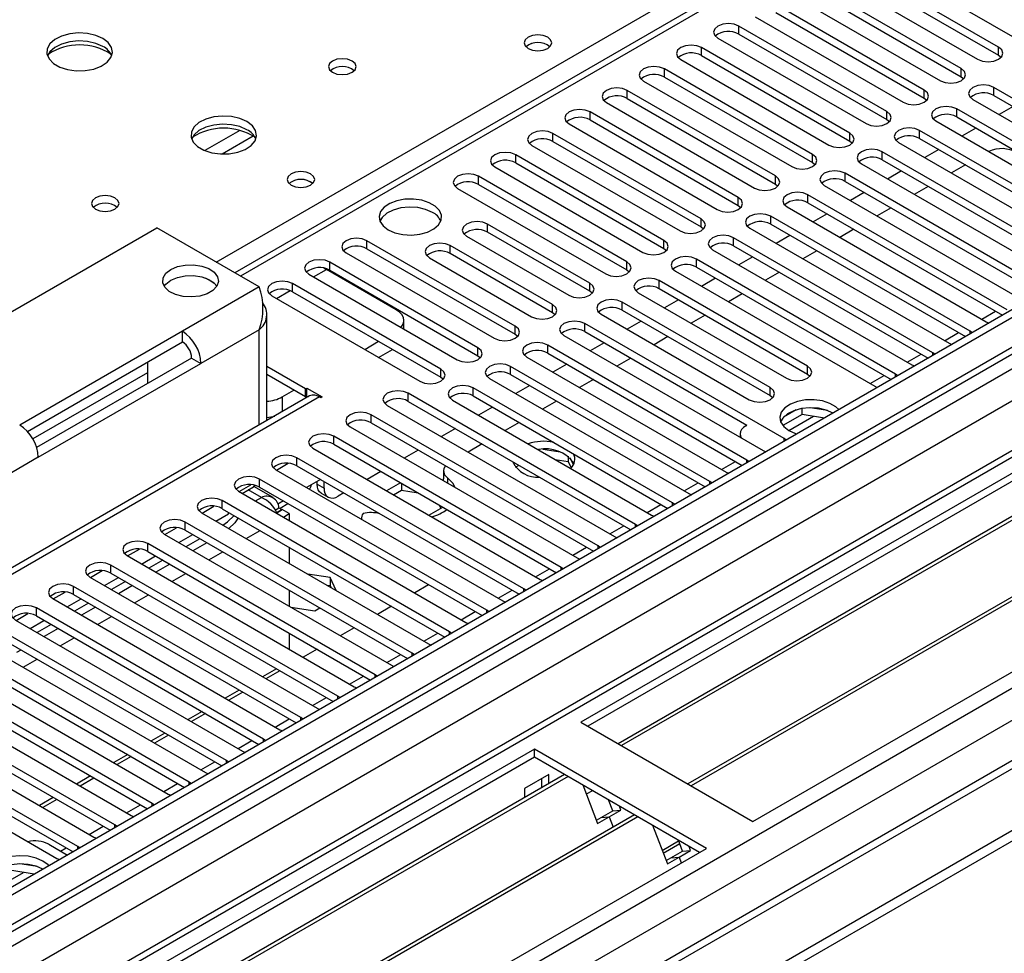
# Model space of a CAD drawing. Units: millimetres. Extents: x 3 to 7983, y 8 to 11294.
# Drawn here: x 4621 to 4771, y 2769 to 2911 of the extents above; entities that cross this region are included whole.
import ezdxf

# ---------------------------------------------------------------- set-up
doc = ezdxf.new("R2010")
doc.units = ezdxf.units.MM
doc.header["$LTSCALE"] = 38

msp = doc.modelspace()

# ---------------------------------------------------------------- linework, layer by layer
at = {"color": 7, "linetype": 'Continuous', "lineweight": 25}
for p, q in [((5374.776, 3215.445), (4001.575, 2422.712)), ((5375.837, 3214.832), (4002.636, 2422.1)), ((3999.1, 2342.091), (5500.288, 3208.708)), ((4002.412, 2416.465), (5374.155, 3208.356)), ((5399.616, 3208.347), (4041.35, 2424.236)), ((3999.1, 2340.458), (5500.288, 3207.075)), ((5228.143, 3204.673), (4653.535, 2872.959)), ((5438.257, 3183.471), (4100.252, 2411.057)), ((4928.946, 2933.17), (4706.207, 2804.586)), ((4928.946, 2931.946), (4707.268, 2803.974)), ((4933.536, 2929.296), (4711.858, 2801.324)), ((4934.054, 2928.997), (4712.376, 2801.025)), ((4944.15, 2923.169), (4722.472, 2795.197)), ((4944.667, 2922.87), (4722.99, 2794.898)), ((4749.676, 2921.731), (4772.215, 2908.719)), ((4769.74, 2907.29), (4747.201, 2920.302)), ((4744.019, 2918.465), (4766.558, 2905.454)), ((4747.201, 2919.077), (4769.74, 2906.066)), ((4732.37, 2789.483), (4955.108, 2918.067)), ((4764.083, 2904.025), (4741.544, 2917.036)), ((4738.362, 2915.199), (4760.901, 2902.188)), ((4741.544, 2915.811), (4764.083, 2902.8)), ((4758.426, 2900.759), (4735.887, 2913.771)), ((4735.887, 2912.546), (4758.426, 2899.534)), ((4732.706, 2911.934), (4755.245, 2898.922)), ((4752.77, 2897.494), (4730.231, 2910.505)), ((4730.231, 2909.28), (4752.77, 2896.269)), ((4727.049, 2908.668), (4749.588, 2895.657)), ((4747.113, 2894.228), (4724.574, 2907.239)), ((4721.392, 2905.402), (4743.931, 2892.391)), ((4724.574, 2906.015), (4747.113, 2893.003)), ((4769.74, 2906.066), (4770.133, 2905.76)), ((4741.456, 2890.962), (4718.917, 2903.974)), ((4715.735, 2902.137), (4738.274, 2889.125)), ((4718.917, 2902.749), (4741.456, 2889.737)), ((4764.083, 2902.8), (4764.477, 2902.494)), ((4735.799, 2887.697), (4713.26, 2900.708)), ((4799.35, 2883.666), (4769.033, 2901.167)), ((4710.078, 2898.871), (4732.617, 2885.86)), ((4713.26, 2899.483), (4735.799, 2886.472)), ((4758.426, 2899.534), (4758.82, 2899.228)), ((4765.851, 2899.33), (4796.168, 2881.829)), ((4769.033, 2899.943), (4798.642, 2882.85)), ((4730.142, 2884.431), (4707.603, 2897.442)), ((4793.693, 2880.4), (4763.376, 2897.902)), ((4771.956, 2898.255), (4769.835, 2897.031)), ((4707.603, 2896.218), (4730.142, 2883.206)), ((4752.77, 2896.269), (4753.163, 2895.963)), ((4760.194, 2896.065), (4790.512, 2878.563)), ((4763.376, 2896.677), (4792.985, 2879.584)), ((4724.485, 2881.165), (4701.946, 2894.177)), ((4704.421, 2895.606), (4726.96, 2882.594)), ((4788.037, 2877.134), (4757.719, 2894.636)), ((4766.299, 2894.99), (4764.178, 2893.765)), ((4701.946, 2892.952), (4724.485, 2879.94)), ((4747.113, 2893.003), (4747.506, 2892.697)), ((4754.537, 2892.799), (4784.855, 2875.297)), ((4757.719, 2893.411), (4787.329, 2876.318)), ((4698.764, 2892.34), (4721.303, 2879.328)), ((4782.38, 2873.869), (4752.063, 2891.37)), ((4760.642, 2891.724), (4758.521, 2890.5)), ((4718.829, 2877.9), (4696.289, 2890.911)), ((4696.289, 2889.686), (4718.829, 2876.675)), ((4741.456, 2889.737), (4741.849, 2889.431)), ((4752.063, 2890.146), (4781.672, 2873.053)), ((4693.108, 2889.074), (4715.647, 2876.063)), ((4748.881, 2889.534), (4779.198, 2872.032)), ((4754.985, 2888.458), (4752.864, 2887.234)), ((4764.708, 2889.377), (4762.587, 2888.152)), ((4713.172, 2874.634), (4690.633, 2887.646)), ((4776.723, 2870.603), (4746.406, 2888.105)), ((4746.406, 2886.88), (4776.015, 2869.787)), ((4687.451, 2885.809), (4709.99, 2872.797)), ((4690.633, 2886.421), (4713.172, 2873.409)), ((4735.799, 2886.472), (4736.192, 2886.166)), ((4743.224, 2886.268), (4773.541, 2868.766)), ((4749.328, 2885.193), (4747.207, 2883.968)), ((4759.051, 2886.111), (4756.93, 2884.887)), ((4771.066, 2867.337), (4740.749, 2884.839)), ((4730.142, 2883.206), (4730.535, 2882.9)), ((4737.567, 2883.002), (4767.884, 2865.501)), ((4740.749, 2883.614), (4770.358, 2866.521)), ((4753.394, 2882.846), (4751.273, 2881.621)), ((4765.409, 2864.072), (4735.092, 2881.574)), ((4743.672, 2881.927), (4741.55, 2880.703)), ((4593.6, 2852.042), (4641.683, 2879.8)), ((4657.24, 2870.82), (4641.683, 2879.8)), ((4707.551, 2871.389), (4691.994, 2880.37)), ((4724.485, 2879.94), (4724.879, 2879.634)), ((4731.91, 2879.737), (4762.227, 2862.235)), ((4735.092, 2880.349), (4764.701, 2863.256)), ((4747.737, 2879.58), (4745.616, 2878.356)), ((4696.201, 2864.837), (4673.662, 2877.849)), ((4688.812, 2878.533), (4704.369, 2869.552)), ((4707.551, 2870.164), (4691.994, 2879.145)), ((4759.752, 2860.806), (4729.435, 2878.308)), ((4738.015, 2878.662), (4735.894, 2877.437)), ((4673.662, 2876.624), (4696.201, 2863.612)), ((4701.894, 2868.124), (4686.338, 2877.104)), ((4718.829, 2876.675), (4719.222, 2876.369)), ((4726.253, 2876.471), (4756.57, 2858.969)), ((4729.435, 2877.083), (4759.044, 2859.99)), ((4742.08, 2876.314), (4739.959, 2875.09)), ((4670.48, 2876.012), (4693.019, 2863)), ((4683.155, 2875.267), (4698.712, 2866.287)), ((4701.894, 2866.899), (4686.338, 2875.879)), ((4754.095, 2857.541), (4723.778, 2875.042)), ((4732.358, 2875.396), (4730.237, 2874.171)), ((4667.096, 2873.678), (4667.493, 2873.47)), ((4678.099, 2867.347), (4667.493, 2873.47)), ((4690.544, 2861.572), (4668.005, 2874.583)), ((4668.005, 2873.358), (4690.544, 2860.347)), ((4713.172, 2873.409), (4713.565, 2873.103)), ((4720.596, 2873.205), (4750.914, 2855.704)), ((4723.778, 2873.817), (4753.387, 2856.724)), ((4650.393, 2871.425), (4649.096, 2872.173)), ((4664.823, 2872.746), (4687.362, 2859.735)), ((4740.661, 2858.765), (4718.121, 2871.777)), ((4726.701, 2872.13), (4724.58, 2870.906)), ((4736.424, 2873.049), (4734.302, 2871.824)), ((4684.887, 2858.306), (4662.348, 2871.317)), ((4718.121, 2870.552), (4740.661, 2857.54)), ((4659.166, 2869.48), (4681.705, 2856.469)), ((4662.348, 2870.093), (4684.887, 2857.081)), ((4707.944, 2869.858), (4707.551, 2870.164)), ((4714.939, 2869.94), (4737.478, 2856.928)), ((4721.044, 2868.865), (4718.923, 2867.64)), ((4730.767, 2869.783), (4728.645, 2868.559)), ((4735.004, 2855.499), (4712.465, 2868.511)), ((4712.465, 2867.286), (4735.004, 2854.275)), ((4658.411, 2850.465), (4658.411, 2866.696)), ((4679.271, 2864.406), (4679.271, 2865.714)), ((4702.287, 2866.593), (4701.894, 2866.899)), ((4709.283, 2866.674), (4731.822, 2853.663)), ((4725.11, 2866.517), (4722.989, 2865.293)), ((4737.125, 2847.744), (4706.808, 2865.245)), ((4715.387, 2865.599), (4713.266, 2864.374)), ((4767.884, 2865.501), (4768.276, 2865.32)), ((4645.573, 2864.084), (4620.824, 2849.797)), ((4645.573, 2862.451), (4645.573, 2864.084)), ((4696.201, 2863.612), (4696.594, 2863.306)), ((4703.626, 2863.408), (4733.943, 2845.907)), ((4706.808, 2864.021), (4731.466, 2849.785)), ((4719.453, 2863.252), (4717.332, 2862.027)), ((4765.722, 2863.845), (4765.409, 2864.072)), ((4621.988, 2848.836), (4645.573, 2862.451)), ((4673.309, 2861.316), (4675.43, 2862.54)), ((4675.431, 2860.091), (4677.552, 2861.316)), ((4731.468, 2844.478), (4701.151, 2861.98)), ((4709.731, 2862.333), (4707.609, 2861.109)), ((4762.227, 2862.235), (4762.619, 2862.054)), ((4646.987, 2860.002), (4623.402, 2846.386)), ((4646.987, 2860.002), (4648.401, 2859.185)), ((4690.544, 2860.347), (4690.938, 2860.041)), ((4697.969, 2860.143), (4728.286, 2842.641)), ((4701.151, 2860.755), (4730.76, 2843.662)), ((4713.796, 2859.986), (4711.675, 2858.762)), ((4760.066, 2860.58), (4759.752, 2860.806)), ((4623.652, 2844.898), (4648.401, 2859.185)), ((4640.269, 2859.39), (4640.269, 2856.124)), ((4664.311, 2855.306), (4658.411, 2858.711)), ((4725.811, 2841.212), (4695.494, 2858.714)), ((4704.074, 2859.068), (4701.952, 2857.843)), ((4756.57, 2858.969), (4756.963, 2858.788)), ((4640.269, 2857.753), (4622.825, 2847.683)), ((4664.311, 2854.081), (4658.411, 2857.487)), ((4684.887, 2857.081), (4685.281, 2856.775)), ((4692.312, 2856.877), (4722.629, 2839.375)), ((4695.494, 2857.489), (4725.103, 2840.396)), ((4708.139, 2856.721), (4706.018, 2855.496)), ((4740.661, 2857.54), (4741.054, 2857.234)), ((4754.409, 2857.314), (4754.095, 2857.541)), ((4664.311, 2855.306), (4664.523, 2855.428)), ((4664.311, 2854.081), (4664.311, 2855.306)), ((4664.523, 2855.428), (4666.856, 2854.081)), ((4664.523, 2854.203), (4664.523, 2855.428)), ((4720.154, 2837.947), (4689.837, 2855.448)), ((4698.417, 2855.802), (4696.296, 2854.578)), ((4750.914, 2855.704), (4751.306, 2855.523)), ((4664.932, 2854.23), (4614.43, 2825.075)), ((4660.775, 2854.08), (4662.544, 2855.101)), ((4664.311, 2854.081), (4664.523, 2854.203)), ((4664.523, 2854.203), (4664.705, 2854.098)), ((4666.644, 2853.959), (4666.432, 2854.081)), ((4666.856, 2854.081), (4666.644, 2853.959)), ((4714.497, 2834.681), (4679.938, 2854.632)), ((4689.837, 2854.224), (4719.446, 2837.131)), ((4735.004, 2854.275), (4735.397, 2853.969)), ((4676.756, 2852.795), (4711.316, 2832.844)), ((4679.938, 2853.407), (4713.789, 2833.865)), ((4686.655, 2853.612), (4716.972, 2836.11)), ((4692.76, 2852.536), (4690.639, 2851.312)), ((4702.482, 2853.455), (4700.361, 2852.23)), ((4739.849, 2851.399), (4739.849, 2852.32)), ((4743.704, 2852.028), (4741.069, 2852.436)), ((4708.841, 2831.416), (4674.281, 2851.366)), ((4739.849, 2851.399), (4736.937, 2849.718)), ((4738.956, 2852.109), (4737.027, 2850.995)), ((4743.251, 2850.873), (4739.849, 2851.399)), ((4671.099, 2849.529), (4705.659, 2829.579)), ((4674.281, 2850.142), (4708.133, 2830.599)), ((4687.103, 2849.271), (4684.982, 2848.046)), ((4696.826, 2850.189), (4694.704, 2848.965)), ((4731.309, 2849.695), (4731.468, 2849.786)), ((4703.184, 2828.15), (4668.624, 2848.101)), ((4730.431, 2848.47), (4730.431, 2847.934)), ((4737.438, 2847.517), (4737.125, 2847.744)), ((4665.442, 2846.264), (4700.002, 2826.313)), ((4668.624, 2846.876), (4702.476, 2827.334)), ((4691.169, 2846.924), (4689.047, 2845.699)), ((4697.527, 2824.884), (4662.967, 2844.835)), ((4681.446, 2846.005), (4679.325, 2844.781)), ((4703.045, 2845.692), (4700.41, 2846.1)), ((4704.265, 2845.067), (4704.265, 2844.279)), ((4705.077, 2843.754), (4704.592, 2844.799)), ((4733.943, 2845.907), (4734.335, 2845.726)), ((4659.875, 2842.947), (4661.665, 2843.98)), ((4662.967, 2843.61), (4696.819, 2824.068)), ((4696.279, 2843.383), (4696.791, 2843.678)), ((4702.294, 2844.584), (4704.265, 2844.279)), ((4704.265, 2844.279), (4704.729, 2843.28)), ((4731.781, 2844.251), (4731.468, 2844.478)), ((4659.785, 2842.998), (4694.345, 2823.047)), ((4675.789, 2842.74), (4673.668, 2841.515)), ((4685.303, 2842.82), (4685.303, 2841.595)), ((4728.286, 2842.641), (4728.678, 2842.46)), ((4654.218, 2839.681), (4656.008, 2840.714)), ((4654.683, 2839.412), (4656.411, 2840.41)), ((4656.669, 2840.604), (4656.411, 2840.41)), ((4659.374, 2838.757), (4656.46, 2840.439)), ((4691.87, 2821.619), (4657.31, 2841.57)), ((4657.31, 2840.345), (4691.162, 2820.803)), ((4666.596, 2841.515), (4664.475, 2840.291)), ((4666.079, 2840.808), (4666.079, 2841.216)), ((4667.139, 2840.196), (4667.139, 2841.202)), ((4678.759, 2841.025), (4676.638, 2839.801)), ((4678.889, 2840.95), (4678.889, 2839.875)), ((4726.124, 2840.986), (4725.811, 2841.212)), ((4654.128, 2839.733), (4688.688, 2819.782)), ((4666.7, 2839.434), (4667.761, 2838.822)), ((4670.132, 2839.474), (4669.261, 2838.971)), ((4677.699, 2839.188), (4678.889, 2839.875)), ((4678.889, 2839.875), (4681.432, 2839.482)), ((4722.629, 2839.375), (4723.021, 2839.195)), ((4648.561, 2836.415), (4650.351, 2837.449)), ((4686.213, 2818.353), (4651.653, 2838.304)), ((4659.667, 2836.871), (4660.275, 2837.222)), ((4660.939, 2838.25), (4660.111, 2837.772)), ((4660.275, 2837.222), (4660.705, 2836.974)), ((4660.437, 2837.155), (4661.636, 2837.847)), ((4683.073, 2836.086), (4685.194, 2837.31)), ((4684.642, 2837.629), (4684.875, 2837.127)), ((4720.468, 2837.72), (4720.154, 2837.947)), ((4648.471, 2836.467), (4683.031, 2816.516)), ((4650.683, 2835.19), (4652.573, 2836.281)), ((4651.653, 2837.079), (4685.505, 2817.537)), ((4652.573, 2836.281), (4652.573, 2836.548)), ((4659.891, 2836.504), (4660.705, 2836.974)), ((4659.928, 2836.444), (4660.775, 2836.933)), ((4660.705, 2836.974), (4660.705, 2836.892)), ((4661.836, 2836.321), (4660.775, 2836.933)), ((4660.937, 2835.802), (4661.836, 2836.321)), ((4661.836, 2836.321), (4661.836, 2835.283)), ((4716.972, 2836.11), (4717.365, 2835.929)), ((4680.556, 2815.087), (4645.997, 2835.038)), ((4672.801, 2835.603), (4672.801, 2835.484)), ((4714.811, 2834.455), (4714.497, 2834.681)), ((4642.815, 2833.201), (4677.374, 2813.25)), ((4642.904, 2833.15), (4644.694, 2834.183)), ((4645.026, 2831.924), (4647.148, 2833.149)), ((4645.997, 2833.813), (4679.848, 2814.271)), ((4711.316, 2832.844), (4711.708, 2832.663)), ((4674.9, 2811.822), (4640.34, 2831.773)), ((4648.244, 2832.516), (4646.123, 2831.292)), ((4649.305, 2831.904), (4647.183, 2830.679)), ((4709.154, 2831.189), (4708.841, 2831.416)), ((4637.158, 2829.936), (4671.718, 2809.985)), ((4637.247, 2829.884), (4639.038, 2830.918)), ((4639.37, 2828.659), (4641.491, 2829.883)), ((4640.34, 2830.548), (4674.191, 2811.006)), ((4661.836, 2831.201), (4661.836, 2828.752)), ((4669.243, 2808.556), (4634.683, 2828.507)), ((4642.587, 2829.25), (4640.466, 2828.026)), ((4643.648, 2828.638), (4641.527, 2827.414)), ((4705.659, 2829.579), (4706.051, 2829.398)), ((4631.59, 2826.618), (4633.381, 2827.652)), ((4634.683, 2827.282), (4668.535, 2807.74)), ((4668.075, 2826.595), (4664.655, 2827.125)), ((4703.497, 2827.923), (4703.184, 2828.15)), ((4663.586, 2805.29), (4629.026, 2825.241)), ((4631.501, 2826.67), (4666.061, 2806.719)), ((4633.713, 2825.393), (4635.834, 2826.618)), ((4636.93, 2825.985), (4634.809, 2824.76)), ((4637.991, 2825.372), (4635.87, 2824.148)), ((4667.553, 2825.451), (4668.075, 2825.371)), ((4668.992, 2824.621), (4668.075, 2826.595)), ((4668.075, 2826.595), (4668.075, 2825.371)), ((4668.075, 2825.371), (4668.215, 2825.069)), ((4683.037, 2825.493), (4680.916, 2824.268)), ((4700.002, 2826.313), (4700.394, 2826.132)), ((4625.934, 2823.353), (4627.724, 2824.386)), ((4629.026, 2824.017), (4662.878, 2804.474)), ((4661.836, 2824.67), (4661.836, 2822.221)), ((4697.84, 2824.658), (4697.527, 2824.884)), ((4625.844, 2823.404), (4660.404, 2803.454)), ((4628.056, 2822.128), (4630.177, 2823.352)), ((4631.273, 2822.719), (4629.152, 2821.495)), ((4694.345, 2823.047), (4694.737, 2822.866)), ((4620.277, 2820.087), (4622.067, 2821.121)), ((4657.929, 2802.025), (4623.369, 2821.976)), ((4623.369, 2820.751), (4657.221, 2801.209)), ((4632.334, 2822.107), (4630.213, 2820.882)), ((4662.069, 2822.086), (4665.72, 2821.521)), ((4665.72, 2821.521), (4666.505, 2821.974)), ((4677.38, 2822.227), (4675.259, 2821.003)), ((4692.183, 2821.392), (4691.87, 2821.619)), ((4620.187, 2820.139), (4654.747, 2800.188)), ((4622.399, 2818.862), (4624.52, 2820.086)), ((4625.616, 2819.454), (4623.495, 2818.229)), ((4688.688, 2819.782), (4689.08, 2819.601)), ((4652.272, 2798.759), (4617.712, 2818.71)), ((4626.677, 2818.841), (4624.556, 2817.617)), ((4661.836, 2818.138), (4661.836, 2815.689)), ((4671.723, 2818.962), (4669.602, 2817.737)), ((4686.526, 2818.126), (4686.213, 2818.353)), ((4614.53, 2816.873), (4649.09, 2796.922)), ((4617.712, 2817.485), (4651.564, 2797.943)), ((4683.031, 2816.516), (4683.424, 2816.335)), ((4621.02, 2815.576), (4620.329, 2815.176)), ((4666.066, 2815.696), (4663.945, 2814.472)), ((4680.87, 2814.861), (4680.556, 2815.087)), ((4646.615, 2795.494), (4616.298, 2812.995)), ((4616.298, 2811.77), (4645.907, 2794.677)), ((4660.41, 2812.43), (4658.288, 2811.206)), ((4675.213, 2811.595), (4674.9, 2811.822)), ((4677.374, 2813.25), (4677.767, 2813.07)), ((4613.116, 2811.158), (4643.433, 2793.657)), ((4640.958, 2792.228), (4610.641, 2809.73)), ((4654.753, 2809.165), (4652.632, 2807.94)), ((4671.718, 2809.985), (4672.11, 2809.804)), ((4607.459, 2807.893), (4637.776, 2790.391)), ((4610.641, 2808.505), (4640.25, 2791.412)), ((4669.556, 2808.33), (4669.243, 2808.556)), ((4635.302, 2788.962), (4604.984, 2806.464)), ((4649.096, 2805.899), (4646.975, 2804.675)), ((4666.061, 2806.719), (4666.453, 2806.538)), ((4601.802, 2804.627), (4632.12, 2787.125)), ((4604.984, 2805.239), (4634.593, 2788.146)), ((4663.899, 2805.064), (4663.586, 2805.29)), ((4706.207, 2804.586), (4732.37, 2789.483)), ((4629.645, 2785.697), (4599.327, 2803.198)), ((4660.404, 2803.454), (4660.796, 2803.273)), ((4596.145, 2801.361), (4626.463, 2783.86)), ((4599.327, 2801.974), (4628.937, 2784.881)), ((4643.439, 2802.634), (4641.318, 2801.409)), ((4658.242, 2801.798), (4657.929, 2802.025)), ((4699.136, 2800.504), (4476.397, 2671.92)), ((4654.747, 2800.188), (4655.139, 2800.007)), ((4725.299, 2785.401), (4699.136, 2800.504)), ((4699.136, 2799.279), (4699.136, 2800.504)), ((4699.136, 2799.279), (4477.458, 2671.307)), ((4637.782, 2799.368), (4635.661, 2798.143)), ((4652.585, 2798.533), (4652.272, 2798.759)), ((4724.238, 2784.788), (4699.136, 2799.279)), ((4649.09, 2796.922), (4649.482, 2796.741)), ((4703.726, 2796.629), (4482.049, 2668.657)), ((4704.244, 2796.331), (4482.566, 2668.359)), ((4632.125, 2796.102), (4630.004, 2794.878)), ((4646.928, 2795.267), (4646.615, 2795.494)), ((4701.328, 2796.625), (4697.651, 2794.502)), ((4700.267, 2794.632), (4700.267, 2796.013)), ((4701.328, 2795.245), (4701.328, 2796.625)), ((4697.651, 2794.502), (4697.651, 2793.122)), ((4706.477, 2795.041), (4708.753, 2789.174)), ((4707.977, 2794.176), (4707.026, 2793.627)), ((4626.468, 2792.837), (4624.347, 2791.612)), ((4643.433, 2793.657), (4643.826, 2793.476)), ((4711.064, 2791.106), (4710.421, 2792.765)), ((4641.272, 2792.001), (4640.958, 2792.228)), ((4709.296, 2790.085), (4711.064, 2791.106)), ((4710.521, 2790.195), (4712.289, 2791.215)), ((4711.064, 2791.106), (4712.289, 2791.215)), ((4712.289, 2791.215), (4712.054, 2791.822)), ((4714.34, 2790.502), (4492.662, 2662.53)), ((4714.858, 2790.203), (4493.18, 2662.232)), ((4637.776, 2790.391), (4638.169, 2790.21)), ((4708.564, 2789.663), (4709.296, 2790.085)), ((4708.753, 2789.174), (4710.521, 2790.195)), ((4709.296, 2790.085), (4710.521, 2790.195)), ((4710.521, 2790.195), (4711.123, 2788.645)), ((4635.615, 2788.736), (4635.302, 2788.962)), ((4717.091, 2788.914), (4719.367, 2783.047)), ((4632.12, 2787.125), (4632.512, 2786.945)), ((4718.576, 2785.086), (4721.076, 2786.529)), ((4721.678, 2784.979), (4721.034, 2786.638)), ((4502.56, 2656.816), (4725.299, 2785.401)), ((4625.243, 2786.015), (4628.072, 2784.382)), ((4629.958, 2785.47), (4629.645, 2785.697)), ((4718.736, 2784.673), (4721.237, 2786.116)), ((4719.91, 2783.958), (4721.678, 2784.979)), ((4721.135, 2784.068), (4722.903, 2785.088)), ((4721.678, 2784.979), (4722.903, 2785.088)), ((4722.903, 2785.088), (4722.667, 2785.695)), ((4626.463, 2783.86), (4626.855, 2783.679)), ((4719.178, 2783.536), (4719.91, 2783.958)), ((4719.367, 2783.047), (4721.135, 2784.068)), ((4719.91, 2783.958), (4721.135, 2784.068)), ((4721.135, 2784.068), (4721.474, 2783.193)), ((4623.043, 2781.479), (4619.641, 2782.005)), ((4623.496, 2782.633), (4620.861, 2783.041))]:
    msp.add_line(p, q, dxfattribs=at)
at = {"color": 8, "linetype": 'Continuous', "lineweight": 25}
for p, q in [((5375.837, 3210.341), (4002.636, 2417.609)), ((3999.277, 2363.828), (5462.634, 3208.606)), ((3999.454, 2412.508), (5378.312, 3208.506)), ((5401.116, 3208.198), (3999.984, 2399.342)), ((4000.55, 2359.664), (5465.604, 3205.422)), ((5380.433, 3204.832), (4001.575, 2408.834)), ((5229.643, 3204.524), (4654.413, 2872.451)), ((4043.118, 2376.89), (5440.007, 3183.298)), ((4650.701, 2874.594), (4972.786, 3060.53)), ((4730.231, 2909.28), (4730.231, 2910.505)), ((4724.574, 2906.015), (4724.574, 2907.239)), ((4769.74, 2906.066), (4769.74, 2907.29)), ((4718.917, 2902.749), (4718.917, 2903.974)), ((4764.083, 2902.8), (4764.083, 2904.025)), ((4713.26, 2899.483), (4713.26, 2900.708)), ((4758.426, 2899.534), (4758.426, 2900.759)), ((4769.033, 2899.943), (4769.033, 2901.167)), ((4707.603, 2896.218), (4707.603, 2897.442)), ((4752.77, 2896.269), (4752.77, 2897.494)), ((4763.376, 2896.677), (4763.376, 2897.902)), ((4654.313, 2894.634), (4648.989, 2891.561)), ((4701.946, 2892.952), (4701.946, 2894.177)), ((4747.113, 2893.003), (4747.113, 2894.228)), ((4757.719, 2893.411), (4757.719, 2894.636)), ((4656.353, 2893.771), (4651.62, 2891.038)), ((4752.063, 2890.146), (4752.063, 2891.37)), ((4696.289, 2889.686), (4696.289, 2890.911)), ((4741.456, 2889.737), (4741.456, 2890.962)), ((4690.633, 2886.421), (4690.633, 2887.646)), ((4735.799, 2886.472), (4735.799, 2887.697)), ((4746.406, 2886.88), (4746.406, 2888.105)), ((4730.142, 2883.206), (4730.142, 2884.431)), ((4740.749, 2883.614), (4740.749, 2884.839)), ((4724.485, 2879.94), (4724.485, 2881.165)), ((4735.092, 2880.349), (4735.092, 2881.574)), ((4691.994, 2879.145), (4691.994, 2880.37)), ((4673.662, 2876.624), (4673.662, 2877.849)), ((4718.829, 2876.675), (4718.829, 2877.9)), ((4729.435, 2877.083), (4729.435, 2878.308)), ((4686.338, 2875.879), (4686.338, 2877.104)), ((4723.778, 2873.817), (4723.778, 2875.042)), ((4665.531, 2872.337), (4667.493, 2873.47)), ((4668.005, 2873.358), (4668.005, 2874.583)), ((4713.172, 2873.409), (4713.172, 2874.634)), ((4718.121, 2870.552), (4718.121, 2871.777)), ((4657.24, 2870.82), (4645.573, 2864.084)), ((4659.874, 2869.072), (4661.956, 2870.274)), ((4662.348, 2870.093), (4662.348, 2871.317)), ((4707.551, 2870.164), (4707.551, 2871.389)), ((4701.894, 2866.899), (4701.894, 2868.124)), ((4712.465, 2867.286), (4712.465, 2868.511)), ((4767.183, 2865.905), (4769.304, 2867.13)), ((4657.24, 2864.288), (4648.401, 2859.185)), ((4657.24, 2849.789), (4657.24, 2864.288)), ((4696.201, 2863.612), (4696.201, 2864.837)), ((4706.808, 2864.021), (4706.808, 2865.245)), ((4761.526, 2862.64), (4763.647, 2863.864)), ((4765.409, 2863.665), (4765.409, 2864.072)), ((4690.544, 2860.347), (4690.544, 2861.572)), ((4701.151, 2860.755), (4701.151, 2861.98)), ((4755.869, 2859.374), (4757.99, 2860.599)), ((4759.752, 2860.399), (4759.752, 2860.806)), ((4684.887, 2857.081), (4684.887, 2858.306)), ((4695.494, 2857.489), (4695.494, 2858.714)), ((4740.661, 2857.54), (4740.661, 2858.765)), ((4750.212, 2856.108), (4752.333, 2857.333)), ((4754.095, 2857.133), (4754.095, 2857.541)), ((4689.837, 2854.224), (4689.837, 2855.448)), ((4735.004, 2854.275), (4735.004, 2855.499)), ((4666.432, 2854.081), (4615.52, 2824.69)), ((4660.775, 2854.08), (4660.775, 2851.83)), ((4679.938, 2853.407), (4679.938, 2854.632)), ((4674.281, 2850.142), (4674.281, 2851.366)), ((4737.856, 2848.975), (4741.589, 2851.13)), ((4668.624, 2846.876), (4668.624, 2848.101)), ((4737.125, 2847.336), (4737.125, 2847.744)), ((4623.652, 2844.898), (4614.813, 2839.796)), ((4662.967, 2843.61), (4662.967, 2844.835)), ((4727.585, 2843.046), (4729.706, 2844.27)), ((4731.468, 2844.071), (4731.468, 2844.478)), ((4685.887, 2841.793), (4685.887, 2840.992)), ((4657.31, 2840.345), (4657.31, 2841.57)), ((4666.079, 2840.808), (4667.139, 2840.196)), ((4721.928, 2839.78), (4724.049, 2841.005)), ((4725.811, 2840.805), (4725.811, 2841.212)), ((4657.593, 2838.771), (4655.582, 2839.931)), ((4656.694, 2838.251), (4657.593, 2838.771)), ((4651.653, 2837.079), (4651.653, 2838.304)), ((4716.271, 2836.515), (4718.392, 2837.739)), ((4720.154, 2837.539), (4720.154, 2837.947)), ((4645.997, 2833.813), (4645.997, 2835.038)), ((4710.614, 2833.249), (4712.735, 2834.473)), ((4714.497, 2834.274), (4714.497, 2834.681)), ((4655.28, 2832.536), (4657.401, 2833.761)), ((4640.34, 2830.548), (4640.34, 2831.773)), ((4708.841, 2831.008), (4708.841, 2831.416)), ((4649.623, 2829.271), (4651.744, 2830.495)), ((4704.957, 2829.983), (4707.079, 2831.208)), ((4634.683, 2827.282), (4634.683, 2828.507)), ((4643.967, 2826.005), (4646.088, 2827.23)), ((4699.301, 2826.718), (4701.422, 2827.942)), ((4703.184, 2827.743), (4703.184, 2828.15)), ((4629.026, 2824.017), (4629.026, 2825.241)), ((4638.31, 2822.739), (4640.431, 2823.964)), ((4693.644, 2823.452), (4695.765, 2824.677)), ((4697.527, 2824.477), (4697.527, 2824.884)), ((4623.369, 2820.751), (4623.369, 2821.976)), ((4687.987, 2820.186), (4690.108, 2821.411)), ((4691.87, 2821.211), (4691.87, 2821.619)), ((4632.653, 2819.474), (4634.774, 2820.698)), ((4682.33, 2816.921), (4684.451, 2818.145)), ((4686.213, 2817.946), (4686.213, 2818.353)), ((4626.996, 2816.208), (4629.117, 2817.433)), ((4676.673, 2813.655), (4678.794, 2814.88)), ((4680.556, 2814.68), (4680.556, 2815.087)), ((4621.339, 2812.943), (4623.46, 2814.167)), ((4659.879, 2812.737), (4657.758, 2811.512)), ((4674.9, 2811.414), (4674.9, 2811.822)), ((4671.016, 2810.389), (4673.137, 2811.614)), ((4654.223, 2809.471), (4652.101, 2808.246)), ((4665.359, 2807.124), (4667.481, 2808.348)), ((4669.243, 2808.149), (4669.243, 2808.556)), ((4648.566, 2806.205), (4646.445, 2804.981)), ((4659.703, 2803.858), (4661.824, 2805.083)), ((4663.586, 2804.883), (4663.586, 2805.29)), ((4642.909, 2802.94), (4640.788, 2801.715)), ((4654.046, 2800.593), (4656.167, 2801.817)), ((4657.929, 2801.617), (4657.929, 2802.025)), ((4637.252, 2799.674), (4635.131, 2798.449)), ((4648.389, 2797.327), (4650.51, 2798.551)), ((4652.272, 2798.352), (4652.272, 2798.759)), ((4631.595, 2796.408), (4629.474, 2795.184)), ((4642.732, 2794.061), (4644.853, 2795.286)), ((4646.615, 2795.086), (4646.615, 2795.494)), ((4625.938, 2793.143), (4623.817, 2791.918)), ((4637.075, 2790.796), (4639.196, 2792.02)), ((4640.958, 2791.821), (4640.958, 2792.228)), ((4631.418, 2787.53), (4633.54, 2788.755)), ((4635.302, 2788.555), (4635.302, 2788.962)), ((4627.018, 2784.99), (4627.883, 2785.489)), ((4629.645, 2785.289), (4629.645, 2785.697)), ((4617.648, 2779.58), (4621.381, 2781.736))]:
    msp.add_line(p, q, dxfattribs=at)
at = {"color": 7, "linetype": 'Continuous', "lineweight": 25, "flags": 128}
for points in [[(4730.231, 2910.505), (4729.501, 2910.787), (4728.64, 2910.885), (4727.779, 2910.787), (4727.049, 2910.505), (4726.561, 2910.084), (4726.39, 2909.587), (4726.561, 2909.09), (4727.049, 2908.668)], [(4633.482, 2908.617), (4632.397, 2909.092), (4631.13, 2909.38), (4629.775, 2909.46), (4628.433, 2909.327), (4627.204, 2908.989), (4626.177, 2908.473), (4625.431, 2907.815), (4625.019, 2907.066), (4624.972, 2906.28), (4625.295, 2905.517), (4625.962, 2904.832), (4626.925, 2904.276), (4628.112, 2903.89), (4629.435, 2903.704), (4630.796, 2903.731), (4632.093, 2903.969), (4633.232, 2904.4), (4634.127, 2904.993), (4634.712, 2905.702), (4634.943, 2906.477), (4634.804, 2907.259), (4634.304, 2907.99), (4633.482, 2908.617)], [(4701.151, 2908.821), (4700.47, 2909.084), (4699.666, 2909.176), (4698.862, 2909.084), (4698.181, 2908.821), (4697.726, 2908.428), (4697.566, 2907.964), (4697.726, 2907.5), (4698.181, 2907.107), (4698.863, 2906.844), (4699.666, 2906.752), (4700.47, 2906.844), (4701.151, 2907.107), (4701.606, 2907.5), (4701.766, 2907.964), (4701.606, 2908.428), (4701.151, 2908.821)], [(4633.482, 2907.392), (4632.397, 2907.867), (4631.13, 2908.155), (4629.775, 2908.236), (4628.433, 2908.102), (4627.204, 2907.764), (4626.177, 2907.248), (4625.431, 2906.59), (4625.06, 2905.963)], [(4724.574, 2907.239), (4723.844, 2907.521), (4722.983, 2907.62), (4722.122, 2907.521), (4721.392, 2907.239), (4720.904, 2906.818), (4720.733, 2906.321), (4720.904, 2905.824), (4721.392, 2905.402)], [(4766.558, 2905.454), (4767.288, 2905.172), (4768.149, 2905.073), (4769.01, 2905.172), (4769.74, 2905.453), (4770.228, 2905.875), (4770.399, 2906.372), (4770.228, 2906.869), (4769.74, 2907.29)], [(4671.382, 2905.188), (4670.701, 2905.451), (4669.898, 2905.543), (4669.094, 2905.451), (4668.413, 2905.188), (4667.957, 2904.794), (4667.798, 2904.331), (4667.957, 2903.867), (4668.413, 2903.473), (4669.094, 2903.21), (4669.898, 2903.118), (4670.701, 2903.21), (4671.383, 2903.473), (4671.838, 2903.867), (4671.998, 2904.33), (4671.838, 2904.794), (4671.382, 2905.188)], [(4718.917, 2903.974), (4718.187, 2904.255), (4717.326, 2904.354), (4716.465, 2904.255), (4715.735, 2903.974), (4715.247, 2903.552), (4715.076, 2903.055), (4715.247, 2902.558), (4715.735, 2902.137)], [(4760.901, 2902.188), (4761.631, 2901.906), (4762.492, 2901.807), (4763.353, 2901.906), (4764.083, 2902.188), (4764.571, 2902.609), (4764.742, 2903.106), (4764.571, 2903.603), (4764.083, 2904.025)], [(4713.26, 2900.708), (4712.53, 2900.99), (4711.669, 2901.089), (4710.808, 2900.99), (4710.078, 2900.708), (4709.59, 2900.287), (4709.419, 2899.79), (4709.59, 2899.293), (4710.078, 2898.871)], [(4755.245, 2898.922), (4755.974, 2898.641), (4756.836, 2898.542), (4757.696, 2898.641), (4758.427, 2898.922), (4758.914, 2899.344), (4759.086, 2899.841), (4758.914, 2900.338), (4758.426, 2900.759)], [(4769.033, 2901.167), (4768.303, 2901.449), (4767.442, 2901.548), (4766.581, 2901.449), (4765.851, 2901.167), (4765.363, 2900.746), (4765.192, 2900.249), (4765.363, 2899.752), (4765.851, 2899.33)], [(4707.603, 2897.442), (4706.873, 2897.724), (4706.012, 2897.823), (4705.151, 2897.724), (4704.421, 2897.442), (4703.933, 2897.021), (4703.762, 2896.524), (4703.933, 2896.027), (4704.421, 2895.606)], [(4749.588, 2895.657), (4750.318, 2895.375), (4751.179, 2895.276), (4752.04, 2895.375), (4752.77, 2895.657), (4753.257, 2896.078), (4753.429, 2896.575), (4753.257, 2897.072), (4752.77, 2897.494)], [(4763.376, 2897.902), (4762.646, 2898.183), (4761.785, 2898.282), (4760.924, 2898.183), (4760.194, 2897.902), (4759.706, 2897.48), (4759.535, 2896.983), (4759.707, 2896.486), (4760.194, 2896.065)], [(4655.402, 2895.962), (4654.317, 2896.437), (4653.05, 2896.726), (4651.696, 2896.806), (4650.354, 2896.672), (4649.124, 2896.335), (4648.098, 2895.818), (4647.351, 2895.161), (4646.939, 2894.412), (4646.893, 2893.626), (4647.215, 2892.862), (4647.882, 2892.177), (4648.845, 2891.621), (4650.032, 2891.236), (4651.355, 2891.05), (4652.716, 2891.077), (4654.014, 2891.315), (4655.152, 2891.746), (4656.047, 2892.338), (4656.632, 2893.048), (4656.863, 2893.823), (4656.724, 2894.605), (4656.225, 2895.336), (4655.402, 2895.962)], [(4655.402, 2894.738), (4654.317, 2895.212), (4653.05, 2895.501), (4651.696, 2895.581), (4650.354, 2895.448), (4649.124, 2895.11), (4648.098, 2894.593), (4647.351, 2893.936), (4646.98, 2893.309)], [(4701.946, 2894.177), (4701.216, 2894.458), (4700.355, 2894.557), (4699.494, 2894.458), (4698.764, 2894.177), (4698.277, 2893.755), (4698.105, 2893.258), (4698.277, 2892.761), (4698.764, 2892.34)], [(4743.931, 2892.391), (4744.661, 2892.109), (4745.522, 2892.011), (4746.383, 2892.109), (4747.113, 2892.391), (4747.6, 2892.812), (4747.772, 2893.309), (4747.601, 2893.806), (4747.113, 2894.228)], [(4757.719, 2894.636), (4756.989, 2894.918), (4756.128, 2895.017), (4755.267, 2894.918), (4754.537, 2894.636), (4754.05, 2894.215), (4753.878, 2893.718), (4754.05, 2893.221), (4754.537, 2892.799)], [(4696.289, 2890.911), (4695.56, 2891.193), (4694.699, 2891.292), (4693.837, 2891.193), (4693.108, 2890.911), (4692.62, 2890.49), (4692.449, 2889.993), (4692.62, 2889.496), (4693.108, 2889.074)], [(4752.063, 2891.37), (4751.333, 2891.652), (4750.472, 2891.751), (4749.61, 2891.652), (4748.881, 2891.37), (4748.393, 2890.949), (4748.222, 2890.452), (4748.393, 2889.955), (4748.881, 2889.534)], [(4738.274, 2889.125), (4739.004, 2888.844), (4739.865, 2888.745), (4740.726, 2888.844), (4741.456, 2889.125), (4741.944, 2889.547), (4742.115, 2890.044), (4741.944, 2890.541), (4741.456, 2890.962)], [(4665.089, 2888.003), (4664.407, 2888.265), (4663.604, 2888.358), (4662.8, 2888.265), (4662.119, 2888.003), (4661.664, 2887.609), (4661.504, 2887.145), (4661.664, 2886.682), (4662.119, 2886.288), (4662.8, 2886.025), (4663.604, 2885.933), (4664.407, 2886.025), (4665.089, 2886.288), (4665.544, 2886.682), (4665.704, 2887.145), (4665.544, 2887.609), (4665.089, 2888.003)], [(4746.406, 2888.105), (4745.676, 2888.386), (4744.815, 2888.485), (4743.954, 2888.386), (4743.224, 2888.105), (4742.736, 2887.683), (4742.565, 2887.186), (4742.736, 2886.689), (4743.224, 2886.268)], [(4690.633, 2887.646), (4689.903, 2887.927), (4689.042, 2888.026), (4688.181, 2887.927), (4687.451, 2887.646), (4686.963, 2887.224), (4686.792, 2886.727), (4686.963, 2886.23), (4687.451, 2885.809)], [(4732.617, 2885.86), (4733.347, 2885.578), (4734.208, 2885.479), (4735.069, 2885.578), (4735.799, 2885.86), (4736.287, 2886.281), (4736.458, 2886.778), (4736.287, 2887.275), (4735.799, 2887.697)], [(4740.749, 2884.839), (4740.019, 2885.121), (4739.158, 2885.22), (4738.297, 2885.121), (4737.567, 2884.839), (4737.079, 2884.418), (4736.908, 2883.921), (4737.079, 2883.424), (4737.567, 2883.002)], [(4635.32, 2884.369), (4634.639, 2884.632), (4633.835, 2884.724), (4633.031, 2884.632), (4632.35, 2884.369), (4631.895, 2883.976), (4631.735, 2883.512), (4631.895, 2883.048), (4632.35, 2882.655), (4633.032, 2882.392), (4633.835, 2882.3), (4634.639, 2882.392), (4635.32, 2882.655), (4635.775, 2883.048), (4635.935, 2883.512), (4635.775, 2883.976), (4635.32, 2884.369)], [(4676.892, 2879.509), (4677.923, 2879.058), (4679.126, 2878.784), (4680.413, 2878.708), (4681.688, 2878.835), (4682.856, 2879.155), (4683.831, 2879.646), (4684.541, 2880.271), (4684.932, 2880.982), (4684.976, 2881.729), (4684.67, 2882.454), (4684.036, 2883.105), (4683.121, 2883.633), (4681.994, 2883.999), (4680.737, 2884.176), (4679.444, 2884.151), (4678.211, 2883.925), (4677.129, 2883.515), (4676.279, 2882.952), (4675.724, 2882.278), (4675.504, 2881.542), (4675.636, 2880.799), (4676.111, 2880.104), (4676.892, 2879.509)], [(4726.96, 2882.594), (4727.69, 2882.312), (4728.551, 2882.214), (4729.412, 2882.312), (4730.142, 2882.594), (4730.63, 2883.015), (4730.801, 2883.513), (4730.63, 2884.01), (4730.142, 2884.431)], [(4683.61, 2882.162), (4682.579, 2882.614), (4681.376, 2882.888), (4680.089, 2882.964), (4678.814, 2882.837), (4677.646, 2882.516), (4676.671, 2882.026), (4675.962, 2881.401), (4675.621, 2880.836)], [(4691.994, 2880.37), (4691.264, 2880.651), (4690.403, 2880.75), (4689.542, 2880.651), (4688.812, 2880.37), (4688.325, 2879.948), (4688.153, 2879.451), (4688.325, 2878.954), (4688.812, 2878.533)], [(4721.303, 2879.328), (4722.033, 2879.047), (4722.894, 2878.948), (4723.755, 2879.047), (4724.485, 2879.328), (4724.973, 2879.75), (4725.144, 2880.247), (4724.973, 2880.744), (4724.485, 2881.165)], [(4735.092, 2881.574), (4734.362, 2881.855), (4733.501, 2881.954), (4732.64, 2881.855), (4731.91, 2881.574), (4731.422, 2881.152), (4731.251, 2880.655), (4731.422, 2880.158), (4731.91, 2879.737)], [(4673.662, 2877.849), (4672.932, 2878.13), (4672.071, 2878.229), (4671.21, 2878.13), (4670.48, 2877.849), (4669.992, 2877.427), (4669.821, 2876.93), (4669.992, 2876.433), (4670.48, 2876.012)], [(4715.647, 2876.063), (4716.376, 2875.781), (4717.238, 2875.682), (4718.098, 2875.781), (4718.829, 2876.063), (4719.316, 2876.484), (4719.488, 2876.981), (4719.316, 2877.478), (4718.829, 2877.9)], [(4729.435, 2878.308), (4728.705, 2878.589), (4727.844, 2878.688), (4726.983, 2878.589), (4726.253, 2878.308), (4725.765, 2877.887), (4725.594, 2877.389), (4725.765, 2876.892), (4726.253, 2876.471)], [(4686.338, 2877.104), (4685.607, 2877.386), (4684.747, 2877.484), (4683.885, 2877.386), (4683.156, 2877.104), (4682.668, 2876.683), (4682.496, 2876.186), (4682.668, 2875.689), (4683.155, 2875.267)], [(4668.005, 2874.583), (4667.275, 2874.865), (4666.414, 2874.964), (4665.553, 2874.865), (4664.823, 2874.583), (4664.335, 2874.162), (4664.164, 2873.665), (4664.336, 2873.168), (4664.823, 2872.746)], [(4723.778, 2875.042), (4723.048, 2875.324), (4722.187, 2875.423), (4721.326, 2875.324), (4720.596, 2875.042), (4720.108, 2874.621), (4719.937, 2874.124), (4720.109, 2873.627), (4720.596, 2873.205)], [(4643.805, 2873.473), (4644.824, 2873.907), (4646.02, 2874.149), (4647.286, 2874.176), (4648.51, 2873.987), (4649.582, 2873.598), (4650.409, 2873.043), (4650.915, 2872.373), (4651.057, 2871.646), (4650.821, 2870.928), (4650.229, 2870.281), (4649.334, 2869.764), (4648.214, 2869.422), (4646.969, 2869.286), (4645.71, 2869.368), (4644.549, 2869.661), (4643.589, 2870.138), (4642.915, 2870.757), (4642.587, 2871.463), (4642.634, 2872.194), (4643.052, 2872.885), (4643.805, 2873.473)], [(4709.99, 2872.797), (4710.72, 2872.516), (4711.581, 2872.417), (4712.442, 2872.516), (4713.172, 2872.797), (4713.659, 2873.219), (4713.831, 2873.716), (4713.659, 2874.213), (4713.172, 2874.634)], [(4642.802, 2870.922), (4643.052, 2871.251), (4643.805, 2871.84)], [(4643.805, 2871.84), (4644.824, 2872.274), (4646.02, 2872.516), (4647.286, 2872.543), (4648.51, 2872.354), (4649.582, 2871.965), (4650.409, 2871.41), (4650.818, 2870.922)], [(4662.348, 2871.317), (4661.618, 2871.599), (4660.757, 2871.698), (4659.896, 2871.599), (4659.166, 2871.317), (4658.679, 2870.896), (4658.507, 2870.399), (4658.679, 2869.902), (4659.166, 2869.48)], [(4718.121, 2871.777), (4717.391, 2872.058), (4716.53, 2872.157), (4715.669, 2872.058), (4714.939, 2871.777), (4714.452, 2871.355), (4714.28, 2870.858), (4714.452, 2870.361), (4714.939, 2869.94)], [(4704.369, 2869.552), (4705.099, 2869.271), (4705.96, 2869.172), (4706.821, 2869.271), (4707.551, 2869.552), (4708.038, 2869.974), (4708.21, 2870.471), (4708.038, 2870.968), (4707.551, 2871.389)], [(4712.465, 2868.511), (4711.735, 2868.793), (4710.874, 2868.891), (4710.012, 2868.793), (4709.283, 2868.511), (4708.795, 2868.09), (4708.624, 2867.593), (4708.795, 2867.095), (4709.283, 2866.674)], [(4678.83, 2864.66), (4678.967, 2864.83), (4679.194, 2865.264), (4679.271, 2865.714), (4679.194, 2866.165), (4678.966, 2866.598), (4678.597, 2866.997), (4678.099, 2867.347)], [(4698.712, 2866.287), (4699.442, 2866.005), (4700.303, 2865.906), (4701.164, 2866.005), (4701.894, 2866.287), (4702.382, 2866.708), (4702.553, 2867.205), (4702.382, 2867.702), (4701.894, 2868.124)], [(4693.019, 2863), (4693.749, 2862.719), (4694.61, 2862.62), (4695.471, 2862.719), (4696.201, 2863), (4696.689, 2863.422), (4696.86, 2863.919), (4696.689, 2864.416), (4696.201, 2864.837)], [(4706.808, 2865.245), (4706.078, 2865.527), (4705.217, 2865.626), (4704.356, 2865.527), (4703.626, 2865.245), (4703.138, 2864.824), (4702.967, 2864.327), (4703.138, 2863.83), (4703.626, 2863.408)], [(4687.362, 2859.735), (4688.092, 2859.453), (4688.953, 2859.354), (4689.814, 2859.453), (4690.544, 2859.735), (4691.032, 2860.156), (4691.203, 2860.653), (4691.032, 2861.15), (4690.544, 2861.572)], [(4701.151, 2861.98), (4700.421, 2862.261), (4699.56, 2862.36), (4698.699, 2862.261), (4697.969, 2861.98), (4697.481, 2861.558), (4697.31, 2861.061), (4697.481, 2860.564), (4697.969, 2860.143)], [(4681.705, 2856.469), (4682.435, 2856.187), (4683.296, 2856.089), (4684.157, 2856.187), (4684.887, 2856.469), (4685.375, 2856.89), (4685.546, 2857.387), (4685.375, 2857.885), (4684.887, 2858.306)], [(4695.494, 2858.714), (4694.764, 2858.996), (4693.903, 2859.095), (4693.042, 2858.996), (4692.312, 2858.714), (4691.824, 2858.293), (4691.653, 2857.796), (4691.824, 2857.299), (4692.312, 2856.877)], [(4737.478, 2856.928), (4738.208, 2856.647), (4739.069, 2856.548), (4739.93, 2856.647), (4740.66, 2856.928), (4741.148, 2857.35), (4741.32, 2857.847), (4741.148, 2858.344), (4740.661, 2858.765)], [(4689.837, 2855.448), (4689.107, 2855.73), (4688.246, 2855.829), (4687.385, 2855.73), (4686.655, 2855.448), (4686.167, 2855.027), (4685.996, 2854.53), (4686.167, 2854.033), (4686.655, 2853.612)], [(4731.822, 2853.663), (4732.552, 2853.381), (4733.413, 2853.282), (4734.274, 2853.381), (4735.004, 2853.663), (4735.491, 2854.084), (4735.663, 2854.581), (4735.491, 2855.078), (4735.004, 2855.499)], [(4679.938, 2854.632), (4679.208, 2854.914), (4678.347, 2855.013), (4677.486, 2854.914), (4676.756, 2854.632), (4676.268, 2854.211), (4676.097, 2853.714), (4676.268, 2853.217), (4676.756, 2852.795)], [(4745.456, 2852.146), (4744.994, 2852.574), (4744.079, 2853.102), (4742.951, 2853.468), (4741.694, 2853.645), (4740.402, 2853.62), (4739.169, 2853.394), (4738.087, 2852.984), (4737.237, 2852.421), (4736.681, 2851.747), (4736.461, 2851.011), (4736.594, 2850.268), (4737.068, 2849.574), (4737.85, 2848.979), (4737.85, 2848.979)], [(4744.568, 2851.632), (4743.537, 2852.083), (4742.333, 2852.357), (4741.047, 2852.433), (4739.772, 2852.306), (4738.604, 2851.986), (4737.629, 2851.495), (4736.919, 2850.87), (4736.579, 2850.305)], [(4674.281, 2851.366), (4673.551, 2851.648), (4672.69, 2851.747), (4671.829, 2851.648), (4671.099, 2851.366), (4670.611, 2850.945), (4670.44, 2850.448), (4670.611, 2849.951), (4671.099, 2849.529)], [(4731.309, 2849.695), (4730.936, 2849.432), (4730.659, 2849.133), (4730.488, 2848.808), (4730.431, 2848.47), (4730.488, 2848.132), (4730.659, 2847.807), (4730.665, 2847.799)], [(4668.624, 2848.101), (4667.894, 2848.382), (4667.033, 2848.481), (4666.172, 2848.382), (4665.442, 2848.101), (4664.954, 2847.679), (4664.783, 2847.182), (4664.954, 2846.685), (4665.442, 2846.264)], [(4737.85, 2848.979), (4738.881, 2848.527), (4739.081, 2848.466)], [(4662.967, 2844.835), (4662.237, 2845.117), (4661.376, 2845.216), (4660.515, 2845.117), (4659.785, 2844.835), (4659.297, 2844.414), (4659.126, 2843.917), (4659.297, 2843.42), (4659.785, 2842.998)], [(4695.996, 2844.137), (4695.935, 2844.008), (4695.92, 2843.971)], [(4657.31, 2841.57), (4656.58, 2841.851), (4655.719, 2841.95), (4654.858, 2841.851), (4654.128, 2841.57), (4653.64, 2841.148), (4653.469, 2840.651), (4653.641, 2840.154), (4654.128, 2839.733)], [(4687.07, 2840.309), (4686.704, 2840.963), (4685.887, 2841.793)], [(4665.184, 2840.7), (4665.048, 2840.344), (4664.893, 2840.049)], [(4666.7, 2839.434), (4666.7, 2839.434), (4666.436, 2839.653), (4666.24, 2839.964), (4666.119, 2840.354), (4666.079, 2840.808)], [(4685.345, 2841.305), (4685.319, 2841.418), (4685.303, 2841.595)], [(4651.653, 2838.304), (4650.923, 2838.585), (4650.062, 2838.684), (4649.201, 2838.585), (4648.471, 2838.304), (4647.984, 2837.882), (4647.812, 2837.385), (4647.984, 2836.888), (4648.471, 2836.467)], [(4651.752, 2834.573), (4652.46, 2835.098), (4653.441, 2836.047)], [(4645.997, 2835.038), (4645.267, 2835.32), (4644.406, 2835.419), (4643.544, 2835.32), (4642.814, 2835.038), (4642.327, 2834.617), (4642.156, 2834.12), (4642.327, 2833.623), (4642.815, 2833.201)], [(4654.068, 2835.685), (4653.535, 2834.934), (4652.665, 2834.046)], [(4640.34, 2831.773), (4639.61, 2832.054), (4638.749, 2832.153), (4637.888, 2832.054), (4637.158, 2831.773), (4636.67, 2831.351), (4636.499, 2830.854), (4636.67, 2830.357), (4637.158, 2829.936)], [(4634.683, 2828.507), (4633.953, 2828.789), (4633.092, 2828.887), (4632.231, 2828.789), (4631.501, 2828.507), (4631.013, 2828.086), (4630.842, 2827.589), (4631.013, 2827.091), (4631.501, 2826.67)], [(4629.026, 2825.241), (4628.296, 2825.523), (4627.435, 2825.622), (4626.574, 2825.523), (4625.844, 2825.241), (4625.356, 2824.82), (4625.185, 2824.323), (4625.356, 2823.826), (4625.844, 2823.404)], [(4623.369, 2821.976), (4622.639, 2822.257), (4621.778, 2822.356), (4620.917, 2822.257), (4620.187, 2821.976), (4619.699, 2821.554), (4619.528, 2821.057), (4619.699, 2820.56), (4620.187, 2820.139)], [(4624.359, 2783.462), (4623.329, 2783.913), (4622.125, 2784.187), (4620.838, 2784.263), (4619.564, 2784.137), (4618.395, 2783.816), (4617.42, 2783.325), (4616.711, 2782.701), (4616.32, 2781.989), (4616.275, 2781.242), (4616.582, 2780.517), (4617.216, 2779.866), (4618.13, 2779.338), (4618.873, 2779.071)], [(4625.248, 2782.751), (4625.141, 2782.867), (4624.359, 2783.462)], [(4624.359, 2782.237), (4623.329, 2782.688), (4622.125, 2782.962), (4620.838, 2783.039), (4619.564, 2782.912), (4618.395, 2782.591), (4617.42, 2782.1), (4616.711, 2781.476), (4616.371, 2780.91)]]:
    msp.add_lwpolyline(points, dxfattribs=at)
at = {"color": 7, "linetype": 'Continuous', "lineweight": 25}
for centre, radius, start, end in [((4728.668, 2906.501), 3.188, 60.64816, 129.13792), ((4629.946, 2898.839), 8.795, 57.23742, 122.76288), ((4699.666, 2905.151), 2.851, 50.52668, 129.47255), ((4699.668, 2905.144), 2.857, 51.03265, 129.40306), ((4632.28, 2904.903), 2.763, 22.55332, 64.22986), ((4723.011, 2903.236), 3.188, 60.6441, 129.14199), ((4669.898, 2901.517), 2.851, 50.52668, 129.47255), ((4717.354, 2899.97), 3.188, 60.64853, 129.13755), ((4767.47, 2897.163), 3.188, 60.65024, 129.13585), ((4711.697, 2896.705), 3.188, 60.64272, 129.14073), ((4706.04, 2893.439), 3.188, 60.6441, 129.14199), ((4761.813, 2893.898), 3.188, 60.6441, 129.14199), ((4651.866, 2886.184), 8.795, 57.23765, 122.76272), ((4654.2, 2892.249), 2.764, 22.55579, 64.22739), ((4700.383, 2890.174), 3.188, 60.64272, 129.14073), ((4756.157, 2890.632), 3.188, 60.64816, 129.13792), ((4770.216, 2887.308), 4.555, 59.05535, 115.6068), ((4694.727, 2886.908), 3.188, 60.6441, 129.14199), ((4750.5, 2887.367), 3.188, 60.6441, 129.14199), ((4663.604, 2884.331), 2.852, 50.5383, 129.46401), ((4663.605, 2884.325), 2.857, 51.03265, 129.40306), ((4689.07, 2883.642), 3.188, 60.64816, 129.13792), ((4744.843, 2884.101), 3.188, 60.64853, 129.13755), ((4739.186, 2880.836), 3.188, 60.64272, 129.14073), ((4633.835, 2880.699), 2.851, 50.52627, 129.47296), ((4682.451, 2879.78), 2.65, 23.49761, 64.07393), ((4733.529, 2877.57), 3.188, 60.6441, 129.14199), ((4690.427, 2876.422), 3.141, 60.06465, 129.72143), ((4672.099, 2873.845), 3.188, 60.64272, 129.14073), ((4684.77, 2873.156), 3.142, 60.06922, 129.71687), ((4727.872, 2874.305), 3.188, 60.64272, 129.14073), ((4666.442, 2870.58), 3.188, 60.6441, 129.14199), ((4722.215, 2871.039), 3.188, 60.6441, 129.14199), ((4648.635, 2867.554), 9.204, 339.2167, 20.78386), ((4660.785, 2867.314), 3.188, 60.64272, 129.14073), ((4716.559, 2867.773), 3.188, 60.64816, 129.13792), ((4655.565, 2866.599), 2.854, 305.93591, 39.924), ((4710.902, 2864.508), 3.188, 60.6441, 129.14199), ((4705.245, 2861.242), 3.188, 60.64853, 129.13755), ((4642.26, 2858.906), 6.147, 2.60592, 57.39396), ((4643.916, 2859.862), 3.074, 2.60612, 57.39437), ((4699.588, 2857.976), 3.188, 60.64272, 129.14073), ((4693.931, 2854.711), 3.188, 60.6441, 129.14199), ((4658.114, 2859.042), 5.631, 273.0262, 298.2055), ((4665.553, 2852.855), 1.509, 54.37987, 114.31033), ((4678.37, 2850.685), 3.141, 60.06445, 129.72163), ((4688.274, 2851.445), 3.188, 60.64272, 129.14073), ((4658, 2857.326), 6.369, 273.7002, 284.822), ((4617.511, 2844.619), 6.147, 2.60592, 57.39396), ((4672.713, 2847.419), 3.142, 60.06864, 129.71745), ((4667.056, 2844.154), 3.141, 60.06311, 129.72166), ((4700.557, 2839.486), 7.843, 79.25632, 107.65533), ((4700.875, 2840.892), 5.293, 35.57763, 102.43624), ((4703.456, 2844.578), 1.823, 311.55735, 27.9015), ((4661.399, 2840.888), 3.141, 60.06311, 129.72166), ((4686.515, 2842.807), 1.192, 138.60196, 238.24218), ((4699.594, 2846.003), 4.153, 205.33261, 274.67276), ((4655.743, 2837.622), 3.142, 60.06654, 129.71954), ((4658.427, 2837.118), 1.851, 3.22799, 116.76463), ((4655.835, 2834.649), 4.481, 22.38862, 66.89337), ((4668.433, 2839.986), 1.31, 170.78957, 309.20165), ((4650.086, 2834.357), 3.142, 60.06654, 129.71954), ((4673.916, 2835.596), 1.114, 139.23515, 186.00017), ((4674.32, 2831.489), 4.993, 75.04247, 104.46497), ((4681.427, 2843.016), 7.491, 286.26399, 305.90719), ((4644.429, 2831.091), 3.142, 60.06654, 129.71954), ((4638.772, 2827.825), 3.142, 60.06621, 129.71988), ((4633.115, 2824.56), 3.142, 60.06539, 129.71937), ((4627.458, 2821.294), 3.141, 60.06311, 129.72166), ((4621.801, 2818.029), 3.141, 60.06311, 129.72166), ((4623.115, 2781.892), 4.64, 62.69886, 103.28029)]:
    msp.add_arc(centre, radius, start, end, dxfattribs=at)

doc.saveas('drawing.dxf')
